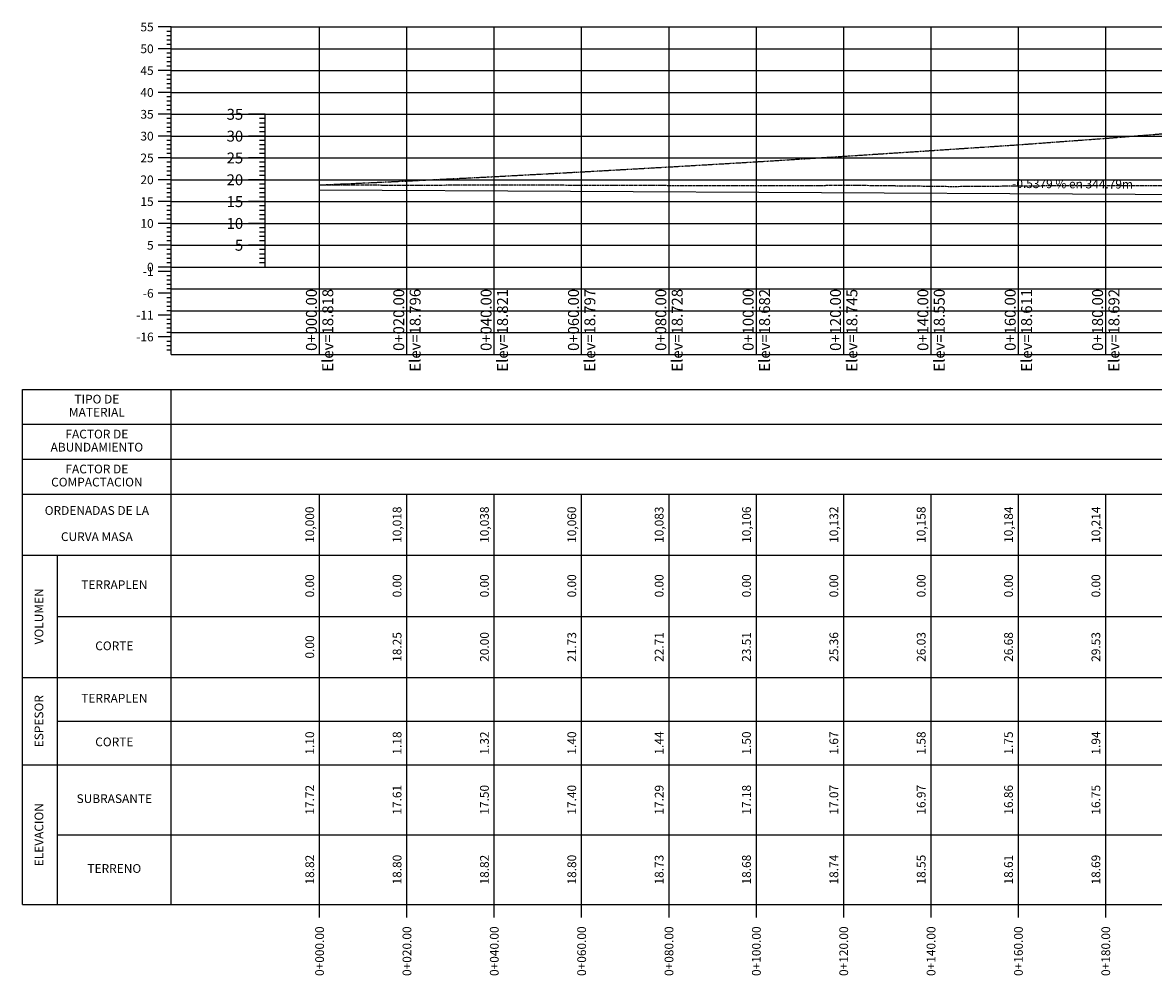
# Model space of a CAD drawing. Units: millimetres. Extents: x 0 to 790688, y 38 to 2808524.
# Drawn here: x 785764 to 786022, y 2804365 to 2804584 of the extents above; entities that cross this region are included whole.
import ezdxf
from ezdxf.enums import TextEntityAlignment as Align

# ---------------------------------------------------------------- set-up
doc = ezdxf.new("R2010")
doc.units = ezdxf.units.MM
doc.linetypes.add('OCULTA2', pattern=[0.3, 0.2, -0.1])
doc.linetypes.add('SECCION1', pattern=[0.895, 0.45, -0.095, 0.08, -0.095, 0.08, -0.095])
for name, color, linetype in [('CVL_CURV_MAS', 2, 'OCULTA2'), ('CVL_PERF', 2, 'SECCION1'), ('CVL_PERF_CUAD', 1, 'Continuous'), ('CVL_PERF_RET', 8, 'Continuous'), ('CVL_PERF_TX', 2, 'Continuous'), ('CVL_PERF_TX_LIN', 6, 'Continuous'), ('CVL_PERFP', 1, 'Continuous'), ('CVL_RET', 8, 'Continuous')]:
    doc.layers.add(name, color=color, linetype=linetype)
doc.styles.add('MONOTXT4', font='MONOTXT4.shx')

msp = doc.modelspace()

# ---------------------------------------------------------------- linework, layer by layer
at = {"layer": 'CVL_CURV_MAS', "color": 0, "linetype": 'OCULTA2', "flags": 128}
msp.add_lwpolyline([(785831.56071, 2804546.46173), (785851.56071, 2804547.37446), (785871.56071, 2804548.3743), (785891.56071, 2804549.46068), (785911.56071, 2804550.59613), (785931.56071, 2804551.77161), (785951.56071, 2804553.03967), (785971.56071, 2804554.34097), (785991.56071, 2804555.67483), (786011.56071, 2804557.1515), (786031.56071, 2804558.75598), (786051.56071, 2804560.47572), (786071.56071, 2804562.27479), (786091.56071, 2804564.13222), (786111.56071, 2804566.11725), (786131.56071, 2804568.24929), (786151.56071, 2804570.42082), (786171.56071, 2804572.66187), (786176.34071, 2804573.22644)], dxfattribs=at)
at = {"layer": 'CVL_PERF', "color": 0, "linetype": 'SECCION1', "flags": 128}
msp.add_lwpolyline([(785831.56071, 2804546.46173), (785839.66671, 2804546.46239), (785850.85015, 2804546.43884), (785855.30167, 2804546.44259), (785858.04006, 2804546.44476), (785868.77156, 2804546.46682), (785888.77073, 2804546.44895), (785889.28691, 2804546.44849), (785889.33739, 2804546.44831), (785911.90015, 2804546.37072), (785932.9347, 2804546.32237), (785934.41502, 2804546.32759), (785950.74975, 2804546.38521), (785955.17454, 2804546.40089), (785957.50258, 2804546.37165), (785976.45277, 2804546.13146), (785979.51746, 2804546.15638), (785992.93858, 2804546.2655), (786001.67712, 2804546.3373), (786003.41633, 2804546.33694), (786022.93269, 2804546.33305), (786024.16384, 2804546.33672), (786049.96306, 2804546.41358), (786052.68961, 2804546.40453), (786073.67103, 2804546.33496), (786094.24096, 2804546.33961), (786109.62401, 2804546.4339), (786115.33288, 2804546.4689), (786123.48932, 2804546.48019), (786137.1179, 2804546.49907), (786144.56073, 2804546.4116), (786156.88636, 2804546.26673), (786173.9907, 2804546.48037), (786175.47197, 2804546.49881), (786176.34824, 2804546.49881)], dxfattribs=at)
at = {"layer": 'CVL_PERF_CUAD', "color": 1, "linetype": 'Continuous'}
for p, q in [((785797.56071, 2804582.64345), (786210.34824, 2804582.64345)), ((785797.56071, 2804507.64345), (785797.56071, 2804582.64345)), ((785819.06071, 2804527.64345), (785819.06071, 2804562.64345)), ((785819.06071, 2804562.64345), (786188.84824, 2804562.64345)), ((785819.06071, 2804527.64345), (785819.06071, 2804562.64345)), ((785819.06071, 2804562.64345), (786188.84824, 2804562.64345)), ((785819.06071, 2804527.64345), (786188.84824, 2804527.64345)), ((785819.06071, 2804527.64345), (786188.84824, 2804527.64345)), ((785797.56071, 2804507.64345), (786210.34824, 2804507.64345)), ((785763.56071, 2804499.64345), (786210.34824, 2804499.64345)), ((785763.56071, 2804381.64345), (785763.56071, 2804499.64345)), ((785797.56071, 2804381.64345), (785797.56071, 2804499.64345)), ((785763.56071, 2804491.64345), (786210.34824, 2804491.64345)), ((785763.56071, 2804483.64345), (786210.34824, 2804483.64345)), ((785763.56071, 2804475.64345), (786210.34824, 2804475.64345)), ((785763.56071, 2804461.64345), (786210.34824, 2804461.64345)), ((785771.56071, 2804381.64345), (785771.56071, 2804461.64345)), ((785771.56071, 2804447.64345), (786210.34824, 2804447.64345)), ((785763.56071, 2804433.64345), (786210.34824, 2804433.64345)), ((785771.56071, 2804423.64345), (786210.34824, 2804423.64345)), ((785763.56071, 2804413.64345), (786210.34824, 2804413.64345)), ((785771.56071, 2804397.64345), (786210.34824, 2804397.64345)), ((785763.56071, 2804381.64345), (786210.34824, 2804381.64345))]:
    msp.add_line(p, q, dxfattribs=at)
at = {"layer": 'CVL_PERF_CUAD', "color": 6, "linetype": 'Continuous'}
for p, q in [((785831.56071, 2804507.64345), (785831.56071, 2804582.64345)), ((785851.56071, 2804507.64345), (785851.56071, 2804582.64345)), ((785871.56071, 2804507.64345), (785871.56071, 2804582.64345)), ((785891.56071, 2804507.64345), (785891.56071, 2804582.64345)), ((785911.56071, 2804507.64345), (785911.56071, 2804582.64345)), ((785931.56071, 2804507.64345), (785931.56071, 2804582.64345)), ((785951.56071, 2804507.64345), (785951.56071, 2804582.64345)), ((785971.56071, 2804507.64345), (785971.56071, 2804582.64345)), ((785991.56071, 2804507.64345), (785991.56071, 2804582.64345)), ((786011.56071, 2804507.64345), (786011.56071, 2804582.64345)), ((785831.56071, 2804378.64345), (785831.56071, 2804475.64345)), ((785851.56071, 2804378.64345), (785851.56071, 2804475.64345)), ((785871.56071, 2804378.64345), (785871.56071, 2804475.64345)), ((785891.56071, 2804378.64345), (785891.56071, 2804475.64345)), ((785911.56071, 2804378.64345), (785911.56071, 2804475.64345)), ((785931.56071, 2804378.64345), (785931.56071, 2804475.64345)), ((785951.56071, 2804378.64345), (785951.56071, 2804475.64345)), ((785971.56071, 2804378.64345), (785971.56071, 2804475.64345)), ((785991.56071, 2804378.64345), (785991.56071, 2804475.64345)), ((786011.56071, 2804378.64345), (786011.56071, 2804475.64345))]:
    msp.add_line(p, q, dxfattribs=at)
at = {"layer": 'CVL_PERF_CUAD', "color": 8, "linetype": 'Continuous'}
for p, q in [((785819.06071, 2804562.64345), (785815.31071, 2804562.64345)), ((785819.06071, 2804562.64345), (785815.31071, 2804562.64345)), ((785819.06071, 2804561.64345), (785817.81071, 2804561.64345)), ((785819.06071, 2804561.64345), (785817.81071, 2804561.64345)), ((785819.06071, 2804560.64345), (785817.81071, 2804560.64345)), ((785819.06071, 2804560.64345), (785817.81071, 2804560.64345)), ((785819.06071, 2804559.64345), (785817.81071, 2804559.64345)), ((785819.06071, 2804559.64345), (785817.81071, 2804559.64345)), ((785819.06071, 2804558.64345), (785817.81071, 2804558.64345)), ((785819.06071, 2804558.64345), (785817.81071, 2804558.64345)), ((785819.06071, 2804557.64345), (785815.31071, 2804557.64345)), ((785819.06071, 2804557.64345), (785815.31071, 2804557.64345)), ((785819.06071, 2804556.64345), (785817.81071, 2804556.64345)), ((785819.06071, 2804556.64345), (785817.81071, 2804556.64345)), ((785819.06071, 2804555.64345), (785817.81071, 2804555.64345)), ((785819.06071, 2804555.64345), (785817.81071, 2804555.64345)), ((785819.06071, 2804554.64345), (785817.81071, 2804554.64345)), ((785819.06071, 2804554.64345), (785817.81071, 2804554.64345)), ((785819.06071, 2804553.64345), (785817.81071, 2804553.64345)), ((785819.06071, 2804553.64345), (785817.81071, 2804553.64345)), ((785819.06071, 2804552.64345), (785815.31071, 2804552.64345)), ((785819.06071, 2804552.64345), (785815.31071, 2804552.64345)), ((785819.06071, 2804551.64345), (785817.81071, 2804551.64345)), ((785819.06071, 2804551.64345), (785817.81071, 2804551.64345)), ((785819.06071, 2804550.64345), (785817.81071, 2804550.64345)), ((785819.06071, 2804550.64345), (785817.81071, 2804550.64345)), ((785819.06071, 2804547.64345), (785815.31071, 2804547.64345)), ((785819.06071, 2804547.64345), (785815.31071, 2804547.64345)), ((785819.06071, 2804549.64345), (785817.81071, 2804549.64345)), ((785819.06071, 2804549.64345), (785817.81071, 2804549.64345)), ((785819.06071, 2804548.64345), (785817.81071, 2804548.64345)), ((785819.06071, 2804548.64345), (785817.81071, 2804548.64345)), ((785819.06071, 2804546.64345), (785817.81071, 2804546.64345)), ((785819.06071, 2804546.64345), (785817.81071, 2804546.64345)), ((785819.06071, 2804545.64345), (785817.81071, 2804545.64345)), ((785819.06071, 2804545.64345), (785817.81071, 2804545.64345)), ((785819.06071, 2804542.64345), (785815.31071, 2804542.64345)), ((785819.06071, 2804542.64345), (785815.31071, 2804542.64345)), ((785819.06071, 2804544.64345), (785817.81071, 2804544.64345)), ((785819.06071, 2804544.64345), (785817.81071, 2804544.64345)), ((785819.06071, 2804543.64345), (785817.81071, 2804543.64345)), ((785819.06071, 2804543.64345), (785817.81071, 2804543.64345)), ((785819.06071, 2804541.64345), (785817.81071, 2804541.64345)), ((785819.06071, 2804541.64345), (785817.81071, 2804541.64345)), ((785819.06071, 2804540.64345), (785817.81071, 2804540.64345)), ((785819.06071, 2804540.64345), (785817.81071, 2804540.64345)), ((785819.06071, 2804537.64345), (785815.31071, 2804537.64345)), ((785819.06071, 2804537.64345), (785815.31071, 2804537.64345)), ((785819.06071, 2804539.64345), (785817.81071, 2804539.64345)), ((785819.06071, 2804539.64345), (785817.81071, 2804539.64345)), ((785819.06071, 2804538.64345), (785817.81071, 2804538.64345)), ((785819.06071, 2804538.64345), (785817.81071, 2804538.64345)), ((785819.06071, 2804536.64345), (785817.81071, 2804536.64345)), ((785819.06071, 2804536.64345), (785817.81071, 2804536.64345)), ((785819.06071, 2804535.64345), (785817.81071, 2804535.64345)), ((785819.06071, 2804535.64345), (785817.81071, 2804535.64345)), ((785819.06071, 2804534.64345), (785817.81071, 2804534.64345)), ((785819.06071, 2804534.64345), (785817.81071, 2804534.64345)), ((785819.06071, 2804532.64345), (785815.31071, 2804532.64345)), ((785819.06071, 2804532.64345), (785815.31071, 2804532.64345)), ((785819.06071, 2804533.64345), (785817.81071, 2804533.64345)), ((785819.06071, 2804533.64345), (785817.81071, 2804533.64345)), ((785819.06071, 2804531.64345), (785817.81071, 2804531.64345)), ((785819.06071, 2804531.64345), (785817.81071, 2804531.64345)), ((785819.06071, 2804530.64345), (785817.81071, 2804530.64345)), ((785819.06071, 2804530.64345), (785817.81071, 2804530.64345)), ((785819.06071, 2804529.64345), (785817.81071, 2804529.64345)), ((785819.06071, 2804529.64345), (785817.81071, 2804529.64345)), ((785819.06071, 2804528.64345), (785817.81071, 2804528.64345)), ((785819.06071, 2804528.64345), (785817.81071, 2804528.64345))]:
    msp.add_line(p, q, dxfattribs=at)
at = {"layer": 'CVL_PERF_RET', "color": 8, "linetype": 'Continuous'}
for p, q in [((785831.56071, 2804523.89345), (785831.56071, 2804562.64345)), ((785831.56071, 2804523.89345), (785831.56071, 2804562.64345)), ((785851.56071, 2804523.89345), (785851.56071, 2804562.64345)), ((785851.56071, 2804523.89345), (785851.56071, 2804562.64345)), ((785871.56071, 2804523.89345), (785871.56071, 2804562.64345)), ((785871.56071, 2804523.89345), (785871.56071, 2804562.64345)), ((785891.56071, 2804523.89345), (785891.56071, 2804562.64345)), ((785891.56071, 2804523.89345), (785891.56071, 2804562.64345)), ((785911.56071, 2804523.89345), (785911.56071, 2804562.64345)), ((785911.56071, 2804523.89345), (785911.56071, 2804562.64345)), ((785931.56071, 2804523.89345), (785931.56071, 2804562.64345)), ((785931.56071, 2804523.89345), (785931.56071, 2804562.64345)), ((785951.56071, 2804523.89345), (785951.56071, 2804562.64345)), ((785951.56071, 2804523.89345), (785951.56071, 2804562.64345)), ((785971.56071, 2804523.89345), (785971.56071, 2804562.64345)), ((785971.56071, 2804523.89345), (785971.56071, 2804562.64345)), ((785991.56071, 2804523.89345), (785991.56071, 2804562.64345)), ((785991.56071, 2804523.89345), (785991.56071, 2804562.64345)), ((786011.56071, 2804523.89345), (786011.56071, 2804562.64345)), ((786011.56071, 2804523.89345), (786011.56071, 2804562.64345)), ((785819.06071, 2804557.64345), (786188.84824, 2804557.64345)), ((785819.06071, 2804557.64345), (786188.84824, 2804557.64345)), ((785819.06071, 2804552.64345), (786188.84824, 2804552.64345)), ((785819.06071, 2804552.64345), (786188.84824, 2804552.64345)), ((785819.06071, 2804547.64345), (786188.84824, 2804547.64345)), ((785819.06071, 2804547.64345), (786188.84824, 2804547.64345)), ((785819.06071, 2804542.64345), (786188.84824, 2804542.64345)), ((785819.06071, 2804542.64345), (786188.84824, 2804542.64345)), ((785819.06071, 2804537.64345), (786188.84824, 2804537.64345)), ((785819.06071, 2804537.64345), (786188.84824, 2804537.64345)), ((785819.06071, 2804532.64345), (786188.84824, 2804532.64345)), ((785819.06071, 2804532.64345), (786188.84824, 2804532.64345))]:
    msp.add_line(p, q, dxfattribs=at)
at = {"layer": 'CVL_PERF_TX_LIN', "color": 6, "linetype": 'Continuous'}
for p, q in [((785797.56071, 2804582.64345), (785794.56071, 2804582.64345)), ((785797.56071, 2804581.64345), (785796.56071, 2804581.64345)), ((785797.56071, 2804580.64345), (785796.56071, 2804580.64345)), ((785797.56071, 2804579.64345), (785796.56071, 2804579.64345)), ((785797.56071, 2804578.64345), (785796.56071, 2804578.64345)), ((785797.56071, 2804577.64345), (785794.56071, 2804577.64345)), ((785797.56071, 2804576.64345), (785796.56071, 2804576.64345)), ((785797.56071, 2804575.64345), (785796.56071, 2804575.64345)), ((785797.56071, 2804574.64345), (785796.56071, 2804574.64345)), ((785797.56071, 2804573.64345), (785796.56071, 2804573.64345)), ((785797.56071, 2804572.64345), (785794.56071, 2804572.64345)), ((785797.56071, 2804571.64345), (785796.56071, 2804571.64345)), ((785797.56071, 2804570.64345), (785796.56071, 2804570.64345)), ((785797.56071, 2804569.64345), (785796.56071, 2804569.64345)), ((785797.56071, 2804568.64345), (785796.56071, 2804568.64345)), ((785797.56071, 2804567.64345), (785794.56071, 2804567.64345)), ((785797.56071, 2804566.64345), (785796.56071, 2804566.64345)), ((785797.56071, 2804565.64345), (785796.56071, 2804565.64345)), ((785797.56071, 2804564.64345), (785796.56071, 2804564.64345)), ((785797.56071, 2804563.64345), (785796.56071, 2804563.64345)), ((785797.56071, 2804562.64345), (785794.56071, 2804562.64345)), ((785797.56071, 2804561.64345), (785796.56071, 2804561.64345)), ((785797.56071, 2804560.64345), (785796.56071, 2804560.64345)), ((785797.56071, 2804559.64345), (785796.56071, 2804559.64345)), ((785797.56071, 2804558.64345), (785796.56071, 2804558.64345)), ((785797.56071, 2804557.64345), (785794.56071, 2804557.64345)), ((785797.56071, 2804556.64345), (785796.56071, 2804556.64345)), ((785797.56071, 2804555.64345), (785796.56071, 2804555.64345)), ((785797.56071, 2804554.64345), (785796.56071, 2804554.64345)), ((785797.56071, 2804553.64345), (785796.56071, 2804553.64345)), ((785797.56071, 2804552.64345), (785794.56071, 2804552.64345)), ((785797.56071, 2804551.64345), (785796.56071, 2804551.64345)), ((785797.56071, 2804550.64345), (785796.56071, 2804550.64345)), ((785797.56071, 2804547.64345), (785794.56071, 2804547.64345)), ((785797.56071, 2804549.64345), (785796.56071, 2804549.64345)), ((785797.56071, 2804548.64345), (785796.56071, 2804548.64345)), ((785797.56071, 2804546.64345), (785796.56071, 2804546.64345)), ((785797.56071, 2804545.64345), (785796.56071, 2804545.64345)), ((785797.56071, 2804542.64345), (785794.56071, 2804542.64345)), ((785797.56071, 2804544.64345), (785796.56071, 2804544.64345)), ((785797.56071, 2804543.64345), (785796.56071, 2804543.64345)), ((785797.56071, 2804541.64345), (785796.56071, 2804541.64345)), ((785797.56071, 2804540.64345), (785796.56071, 2804540.64345)), ((785797.56071, 2804537.64345), (785794.56071, 2804537.64345)), ((785797.56071, 2804539.64345), (785796.56071, 2804539.64345)), ((785797.56071, 2804538.64345), (785796.56071, 2804538.64345)), ((785797.56071, 2804536.64345), (785796.56071, 2804536.64345)), ((785797.56071, 2804535.64345), (785796.56071, 2804535.64345)), ((785797.56071, 2804534.64345), (785796.56071, 2804534.64345)), ((785797.56071, 2804532.64345), (785794.56071, 2804532.64345)), ((785797.56071, 2804533.64345), (785796.56071, 2804533.64345)), ((785797.56071, 2804531.64345), (785796.56071, 2804531.64345)), ((785797.56071, 2804530.64345), (785796.56071, 2804530.64345)), ((785797.56071, 2804529.64345), (785796.56071, 2804529.64345)), ((785797.56071, 2804527.64345), (785794.56071, 2804527.64345)), ((785797.56071, 2804528.64345), (785796.56071, 2804528.64345)), ((785797.56071, 2804526.64345), (785794.56071, 2804526.64345)), ((785797.56071, 2804525.64345), (785796.56071, 2804525.64345)), ((785797.56071, 2804524.64345), (785796.56071, 2804524.64345)), ((785797.56071, 2804521.64345), (785794.56071, 2804521.64345)), ((785797.56071, 2804523.64345), (785796.56071, 2804523.64345)), ((785797.56071, 2804522.64345), (785796.56071, 2804522.64345)), ((785797.56071, 2804520.64345), (785796.56071, 2804520.64345)), ((785797.56071, 2804519.64345), (785796.56071, 2804519.64345)), ((785797.56071, 2804516.64345), (785794.56071, 2804516.64345)), ((785797.56071, 2804518.64345), (785796.56071, 2804518.64345)), ((785797.56071, 2804517.64345), (785796.56071, 2804517.64345)), ((785797.56071, 2804515.64345), (785796.56071, 2804515.64345)), ((785797.56071, 2804514.64345), (785796.56071, 2804514.64345)), ((785797.56071, 2804511.64345), (785794.56071, 2804511.64345)), ((785797.56071, 2804513.64345), (785796.56071, 2804513.64345)), ((785797.56071, 2804512.64345), (785796.56071, 2804512.64345)), ((785797.56071, 2804510.64345), (785796.56071, 2804510.64345)), ((785797.56071, 2804509.64345), (785796.56071, 2804509.64345)), ((785797.56071, 2804508.64345), (785796.56071, 2804508.64345))]:
    msp.add_line(p, q, dxfattribs=at)
at = {"layer": 'CVL_PERFP', "linetype": 'Continuous'}
msp.add_lwpolyline([(785831.56071, 2804545.36345), (786176.34824, 2804543.50881), (786176.34824, 2804543.50885)], dxfattribs=at)
at = {"layer": 'CVL_RET', "color": 8, "linetype": 'Continuous'}
for p, q in [((785797.56071, 2804582.64345), (786210.34824, 2804582.64345)), ((785797.56071, 2804577.64345), (786210.34824, 2804577.64345)), ((785797.56071, 2804572.64345), (786210.34824, 2804572.64345)), ((785797.56071, 2804567.64345), (786210.34824, 2804567.64345)), ((785797.56071, 2804562.64345), (786210.34824, 2804562.64345)), ((785797.56071, 2804557.64345), (786210.34824, 2804557.64345)), ((785797.56071, 2804552.64345), (786210.34824, 2804552.64345)), ((785797.56071, 2804547.64345), (786210.34824, 2804547.64345)), ((785797.56071, 2804542.64345), (786210.34824, 2804542.64345)), ((785797.56071, 2804537.64345), (786210.34824, 2804537.64345)), ((785797.56071, 2804532.64345), (786210.34824, 2804532.64345)), ((785797.56071, 2804527.64345), (786210.34824, 2804527.64345)), ((785797.56071, 2804522.64345), (786210.34824, 2804522.64345)), ((785797.56071, 2804517.64345), (786210.34824, 2804517.64345)), ((785797.56071, 2804512.64345), (786210.34824, 2804512.64345))]:
    msp.add_line(p, q, dxfattribs=at)

# ---------------------------------------------------------------- texts
at = {"layer": 'CVL_PERF_TX', "color": 0, "style": 'MONOTXT4'}
for s, p in [('35', (785814.06071, 2804562.64345)), ('35', (785814.06071, 2804562.64345)), ('30', (785814.06071, 2804557.64345)), ('30', (785814.06071, 2804557.64345)), ('25', (785814.06071, 2804552.64345)), ('25', (785814.06071, 2804552.64345)), ('20', (785814.06071, 2804547.64345)), ('20', (785814.06071, 2804547.64345)), ('15', (785814.06071, 2804542.64345)), ('15', (785814.06071, 2804542.64345)), ('10', (785814.06071, 2804537.64345)), ('10', (785814.06071, 2804537.64345)), ('5', (785814.06071, 2804532.64345)), ('5', (785814.06071, 2804532.64345))]:
    msp.add_text(s, height=2.5, dxfattribs=at).set_placement(p, align=Align.MIDDLE_RIGHT)
for s, rotation, p in [('-0.5379 % en 344.79m', 359.6918045, (786003.96523, 2804546.4361)), ('10,000', 90, (785829.56071, 2804468.64345)), ('10,018', 90, (785849.56071, 2804468.64345)), ('10,038', 90, (785869.56071, 2804468.64345)), ('10,060', 90, (785889.56071, 2804468.64345)), ('10,083', 90, (785909.56071, 2804468.64345)), ('10,106', 90, (785929.56071, 2804468.64345)), ('10,132', 90, (785949.56071, 2804468.64345)), ('10,158', 90, (785969.56071, 2804468.64345)), ('10,184', 90, (785989.56071, 2804468.64345)), ('10,214', 90, (786009.56071, 2804468.64345)), ('0.00', 90, (785829.56071, 2804454.64345)), ('0.00', 90, (785849.56071, 2804454.64345)), ('0.00', 90, (785869.56071, 2804454.64345)), ('0.00', 90, (785889.56071, 2804454.64345)), ('0.00', 90, (785909.56071, 2804454.64345)), ('0.00', 90, (785929.56071, 2804454.64345)), ('0.00', 90, (785949.56071, 2804454.64345)), ('0.00', 90, (785969.56071, 2804454.64345)), ('0.00', 90, (785989.56071, 2804454.64345)), ('0.00', 90, (786009.56071, 2804454.64345)), ('0.00', 90, (785829.56071, 2804440.64345)), ('18.25', 90, (785849.56071, 2804440.64345)), ('20.00', 90, (785869.56071, 2804440.64345)), ('21.73', 90, (785889.56071, 2804440.64345)), ('22.71', 90, (785909.56071, 2804440.64345)), ('23.51', 90, (785929.56071, 2804440.64345)), ('25.36', 90, (785949.56071, 2804440.64345)), ('26.03', 90, (785969.56071, 2804440.64345)), ('26.68', 90, (785989.56071, 2804440.64345)), ('29.53', 90, (786009.56071, 2804440.64345)), ('1.10', 90, (785829.56071, 2804418.64345)), ('1.18', 90, (785849.56071, 2804418.64345)), ('1.32', 90, (785869.56071, 2804418.64345)), ('1.40', 90, (785889.56071, 2804418.64345)), ('1.44', 90, (785909.56071, 2804418.64345)), ('1.50', 90, (785929.56071, 2804418.64345)), ('1.67', 90, (785949.56071, 2804418.64345)), ('1.58', 90, (785969.56071, 2804418.64345)), ('1.75', 90, (785989.56071, 2804418.64345)), ('1.94', 90, (786009.56071, 2804418.64345)), ('17.72', 90, (785829.56071, 2804405.64345)), ('17.61', 90, (785849.56071, 2804405.64345)), ('17.50', 90, (785869.56071, 2804405.64345)), ('17.40', 90, (785889.56071, 2804405.64345)), ('17.29', 90, (785909.56071, 2804405.64345)), ('17.18', 90, (785929.56071, 2804405.64345)), ('17.07', 90, (785949.56071, 2804405.64345)), ('16.97', 90, (785969.56071, 2804405.64345)), ('16.86', 90, (785989.56071, 2804405.64345)), ('16.75', 90, (786009.56071, 2804405.64345)), ('18.82', 90, (785829.56071, 2804389.64345)), ('18.80', 90, (785849.56071, 2804389.64345)), ('18.82', 90, (785869.56071, 2804389.64345)), ('18.80', 90, (785889.56071, 2804389.64345)), ('18.73', 90, (785909.56071, 2804389.64345)), ('18.68', 90, (785929.56071, 2804389.64345)), ('18.74', 90, (785949.56071, 2804389.64345)), ('18.55', 90, (785969.56071, 2804389.64345)), ('18.61', 90, (785989.56071, 2804389.64345)), ('18.69', 90, (786009.56071, 2804389.64345))]:
    msp.add_text(s, height=2, rotation=rotation, dxfattribs=at).set_placement(p, align=Align.MIDDLE)
for s, height, p in [('0+000.00', 2.5, (785829.68571, 2804522.64345)), ('0+000.00', 2.5, (785829.68571, 2804522.64345)), ('Elev=18.818', 2.5, (785833.43571, 2804522.64345)), ('Elev=18.818', 2.5, (785833.43571, 2804522.64345)), ('0+020.00', 2.5, (785849.68571, 2804522.64345)), ('0+020.00', 2.5, (785849.68571, 2804522.64345)), ('Elev=18.796', 2.5, (785853.43571, 2804522.64345)), ('Elev=18.796', 2.5, (785853.43571, 2804522.64345)), ('0+040.00', 2.5, (785869.68571, 2804522.64345)), ('0+040.00', 2.5, (785869.68571, 2804522.64345)), ('Elev=18.821', 2.5, (785873.43571, 2804522.64345)), ('Elev=18.821', 2.5, (785873.43571, 2804522.64345)), ('0+060.00', 2.5, (785889.68571, 2804522.64345)), ('0+060.00', 2.5, (785889.68571, 2804522.64345)), ('Elev=18.797', 2.5, (785893.43571, 2804522.64345)), ('Elev=18.797', 2.5, (785893.43571, 2804522.64345)), ('0+080.00', 2.5, (785909.68571, 2804522.64345)), ('0+080.00', 2.5, (785909.68571, 2804522.64345)), ('Elev=18.728', 2.5, (785913.43571, 2804522.64345)), ('Elev=18.728', 2.5, (785913.43571, 2804522.64345)), ('0+100.00', 2.5, (785929.68571, 2804522.64345)), ('0+100.00', 2.5, (785929.68571, 2804522.64345)), ('Elev=18.682', 2.5, (785933.43571, 2804522.64345)), ('Elev=18.682', 2.5, (785933.43571, 2804522.64345)), ('0+120.00', 2.5, (785949.68571, 2804522.64345)), ('0+120.00', 2.5, (785949.68571, 2804522.64345)), ('Elev=18.745', 2.5, (785953.43571, 2804522.64345)), ('Elev=18.745', 2.5, (785953.43571, 2804522.64345)), ('0+140.00', 2.5, (785969.68571, 2804522.64345)), ('0+140.00', 2.5, (785969.68571, 2804522.64345)), ('Elev=18.550', 2.5, (785973.43571, 2804522.64345)), ('Elev=18.550', 2.5, (785973.43571, 2804522.64345)), ('0+160.00', 2.5, (785989.68571, 2804522.64345)), ('0+160.00', 2.5, (785989.68571, 2804522.64345)), ('Elev=18.611', 2.5, (785993.43571, 2804522.64345)), ('Elev=18.611', 2.5, (785993.43571, 2804522.64345)), ('0+180.00', 2.5, (786009.68571, 2804522.64345)), ('0+180.00', 2.5, (786009.68571, 2804522.64345)), ('Elev=18.692', 2.5, (786013.43571, 2804522.64345)), ('Elev=18.692', 2.5, (786013.43571, 2804522.64345)), ('0+000.00', 2, (785831.56071, 2804376.64345)), ('0+020.00', 2, (785851.56071, 2804376.64345)), ('0+040.00', 2, (785871.56071, 2804376.64345)), ('0+060.00', 2, (785891.56071, 2804376.64345)), ('0+080.00', 2, (785911.56071, 2804376.64345)), ('0+100.00', 2, (785931.56071, 2804376.64345)), ('0+120.00', 2, (785951.56071, 2804376.64345)), ('0+140.00', 2, (785971.56071, 2804376.64345)), ('0+160.00', 2, (785991.56071, 2804376.64345)), ('0+180.00', 2, (786011.56071, 2804376.64345))]:
    msp.add_text(s, height=height, rotation=90, dxfattribs=at).set_placement(p, align=Align.MIDDLE_RIGHT)
at = {"layer": 'CVL_PERF_TX_LIN', "color": 0, "style": 'MONOTXT4'}
for s, p in [('55', (785793.56071, 2804582.64345)), ('50', (785793.56071, 2804577.64345)), ('45', (785793.56071, 2804572.64345)), ('40', (785793.56071, 2804567.64345)), ('35', (785793.56071, 2804562.64345)), ('30', (785793.56071, 2804557.64345)), ('25', (785793.56071, 2804552.64345)), ('20', (785793.56071, 2804547.64345)), ('15', (785793.56071, 2804542.64345)), ('10', (785793.56071, 2804537.64345)), ('5', (785793.56071, 2804532.64345)), ('-1', (785793.56071, 2804526.64345)), ('0', (785793.56071, 2804527.64345)), ('-6', (785793.56071, 2804521.64345)), ('-11', (785793.56071, 2804516.64345)), ('-16', (785793.56071, 2804511.64345))]:
    msp.add_text(s, height=2, dxfattribs=at).set_placement(p, align=Align.MIDDLE_RIGHT)
for s, p in [('TIPO DE', (785780.56071, 2804497.14345)), ('MATERIAL', (785780.56071, 2804494.14345)), ('FACTOR DE', (785780.56071, 2804489.14345)), ('ABUNDAMIENTO', (785780.56071, 2804486.14345)), ('FACTOR DE', (785780.56071, 2804481.14345)), ('COMPACTACION', (785780.56071, 2804478.14345)), ('ORDENADAS DE LA', (785780.56071, 2804471.64345)), ('CURVA MASA', (785780.56071, 2804465.64345)), ('TERRAPLEN', (785784.56071, 2804454.64345)), ('CORTE', (785784.56071, 2804440.64345)), ('TERRAPLEN', (785784.56071, 2804428.64345)), ('CORTE', (785784.56071, 2804418.64345)), ('SUBRASANTE', (785784.56071, 2804405.64345)), ('TERRENO', (785784.56071, 2804389.64345))]:
    msp.add_text(s, height=2, dxfattribs=at).set_placement(p, align=Align.MIDDLE)
for s, p in [('VOLUMEN', (785767.56071, 2804447.64345)), ('ESPESOR', (785767.56071, 2804423.64345)), ('ELEVACION', (785767.56071, 2804397.64345))]:
    msp.add_text(s, height=2, rotation=90, dxfattribs=at).set_placement(p, align=Align.MIDDLE)

doc.saveas('drawing.dxf')
